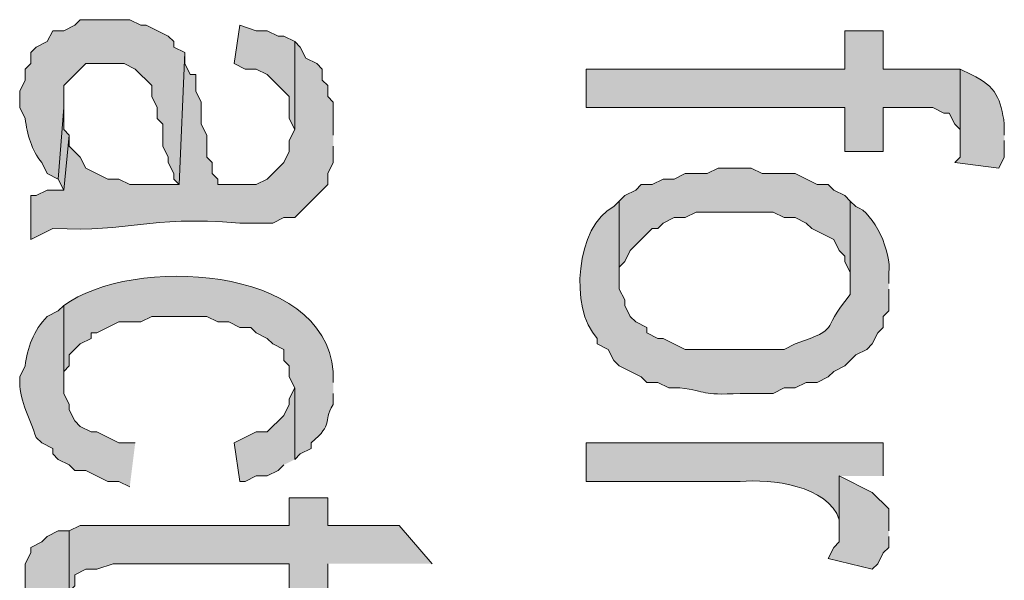
# Model space of a CAD drawing. Extents: x 17 to 595, y 17 to 775.
# Drawn here: x 40 to 51, y 175 to 181 of the extents above; entities that cross this region are included whole.
import ezdxf

# ---------------------------------------------------------------- set-up
doc = ezdxf.new("R2010")
doc.units = 0
doc.header["$MEASUREMENT"] = 0
doc.layers.add('Layer 1', color=7, linetype='Continuous', lineweight=0)

msp = doc.modelspace()

# ---------------------------------------------------------------- hatches: boundary and pattern name
at = {"layer": 'Layer 1', "true_color": 0x000000, "transparency": 33554687}
h = msp.add_hatch(color=18, dxfattribs=at)
edge = h.paths.add_edge_path()
edge.add_spline(control_points=[(42, 181.08), (42, 181.08), (41.88, 181.14), (41.88, 181.14), (41.88, 181.14), (41.88, 181.2), (41.88, 181.2), (41.88, 181.2), (41.82, 181.26), (41.82, 181.26), (41.82, 181.26), (41.58, 181.38), (41.58, 181.38), (41.58, 181.38), (41.52, 181.38), (41.52, 181.38), (41.52, 181.38), (41.4, 181.44), (41.4, 181.44), (41.4, 181.44), (40.86, 181.44), (40.86, 181.44), (40.86, 181.44), (40.8, 181.38), (40.8, 181.38), (40.8, 181.38), (40.68, 181.32), (40.68, 181.32), (40.68, 181.32), (40.56, 181.32), (40.56, 181.32), (40.56, 181.32), (40.5, 181.2), (40.5, 181.2), (40.5, 181.2), (40.38, 181.14), (40.38, 181.14), (40.38, 181.14), (40.32, 181.08), (40.32, 181.08), (40.32, 181.08), (40.32, 180.96), (40.32, 180.96), (40.32, 180.96), (40.26, 180.9), (40.26, 180.9), (40.26, 180.9), (40.26, 180.78), (40.26, 180.78), (40.26, 180.78), (40.2, 180.66), (40.2, 180.66), (40.2, 180.66), (40.2, 180.48), (40.2, 180.48), (40.2, 180.48), (40.26, 180.36), (40.26, 180.36), (40.282, 180.19), (40.33, 180.014), (40.44, 179.88), (40.44, 179.88), (40.5, 179.76), (40.5, 179.76), (40.5, 179.76), (40.62, 179.7), (40.62, 179.7), (40.62, 179.7), (40.68, 180.48), (40.68, 180.48), (40.68, 180.48), (40.68, 180.72), (40.68, 180.72), (40.68, 180.72), (40.92, 180.96), (40.92, 180.96), (40.92, 180.96), (41.34, 180.96), (41.34, 180.96), (41.34, 180.96), (41.46, 180.9), (41.46, 180.9), (41.46, 180.9), (41.64, 180.72), (41.64, 180.72), (41.64, 180.72), (41.64, 180.6), (41.64, 180.6), (41.64, 180.6), (41.7, 180.48), (41.7, 180.48), (41.7, 180.48), (41.7, 180.36), (41.7, 180.36), (41.7, 180.36), (41.76, 180.3), (41.76, 180.3), (41.76, 180.3), (41.76, 180.06), (41.76, 180.06), (41.76, 180.06), (41.82, 179.94), (41.82, 179.94), (41.82, 179.94), (41.82, 179.88), (41.82, 179.88), (41.82, 179.88), (41.88, 179.76), (41.88, 179.76), (41.88, 179.76), (41.88, 179.7), (41.88, 179.7), (41.88, 179.7), (41.94, 179.64), (41.94, 179.64)], knot_values=[0, 0, 0, 0, 1, 1, 1, 2, 2, 2, 3, 3, 3, 4, 4, 4, 5, 5, 5, 6, 6, 6, 7, 7, 7, 8, 8, 8, 9, 9, 9, 10, 10, 10, 11, 11, 11, 12, 12, 12, 13, 13, 13, 14, 14, 14, 15, 15, 15, 16, 16, 16, 17, 17, 17, 18, 18, 18, 19, 19, 19, 20, 20, 20, 21, 21, 21, 22, 22, 22, 23, 23, 23, 24, 24, 24, 25, 25, 25, 26, 26, 26, 27, 27, 27, 28, 28, 28, 29, 29, 29, 30, 30, 30, 31, 31, 31, 32, 32, 32, 33, 33, 33, 34, 34, 34, 35, 35, 35, 36, 36, 36, 37, 37, 37, 38, 38, 38, 38], degree=3, periodic=0)
edge.add_line((41.94, 179.64), (42, 181.08))
for points in [[(43.2, 181.2), (43.08, 181.26), (43.02, 181.26), (42.9, 181.32), (42.78, 181.32), (42.6, 181.38), (42.54, 180.96), (42.66, 180.9), (42.78, 180.9), (42.9, 180.84), (43.14, 180.6), (43.14, 180.36), (43.2, 180.24)], [(50.46, 180.9), (49.62, 180.9), (49.62, 181.32), (49.2, 181.32), (49.2, 180.9), (46.38, 180.9), (46.38, 180.48), (49.2, 180.48), (49.2, 180), (49.62, 180), (49.62, 180.48), (50.16, 180.48), (50.28, 180.42), (50.34, 180.42), (50.4, 180.3), (50.46, 180.24), (50.46, 180.12)], [(40.74, 180.18), (40.68, 180.24), (40.68, 180.48), (40.62, 179.7), (40.68, 179.58)], [(49.26, 179.46), (49.2, 179.52), (49.08, 179.58), (49.02, 179.64), (48.9, 179.64), (48.66, 179.76), (48.3, 179.76), (48.18, 179.82), (47.82, 179.82), (47.7, 179.76), (47.46, 179.76), (47.34, 179.7), (47.22, 179.7), (47.1, 179.64), (46.98, 179.64), (46.92, 179.58), (46.8, 179.52), (46.74, 179.46), (46.74, 178.56), (46.74, 178.74), (46.8, 178.8), (46.86, 178.92), (47.1, 179.16), (47.16, 179.16), (47.22, 179.22), (47.34, 179.28), (47.46, 179.28), (47.58, 179.34), (48.42, 179.34), (48.54, 179.28), (48.66, 179.28), (48.78, 179.22), (48.84, 179.16), (49.08, 179.04), (49.14, 178.92), (49.2, 178.86), (49.2, 178.8), (49.26, 178.68), (49.26, 178.56)], [(43.2, 176.64), (43.2, 177.42), (43.14, 177.3), (43.14, 177.24), (43.08, 177.12), (42.9, 176.94), (42.78, 176.94), (42.54, 176.82), (42.6, 176.4), (42.66, 176.4), (42.78, 176.46), (42.9, 176.46), (43.02, 176.52), (43.08, 176.58)], [(49.68, 175.86), (49.68, 176.1), (49.5, 176.28), (49.14, 176.46), (49.14, 175.74), (49.08, 175.68), (49.02, 175.56), (49.5, 175.44), (49.56, 175.5), (49.62, 175.62), (49.68, 175.68), (49.68, 175.8)], [(44.7, 175.5), (44.34, 175.92), (43.56, 175.92), (43.56, 176.22), (43.14, 176.22), (43.14, 175.92), (40.86, 175.92), (40.74, 175.86), (40.74, 175.2), (40.8, 175.26), (40.8, 175.38), (40.92, 175.44), (41.04, 175.44), (41.22, 175.5), (43.14, 175.5), (43.14, 175.02), (43.56, 175.02), (43.56, 175.5)], [(40.8, 175.02), (40.8, 175.14), (40.74, 175.2), (40.74, 175.86), (40.62, 175.86), (40.5, 175.8), (40.44, 175.74), (40.32, 175.68), (40.32, 175.62), (40.26, 175.5), (40.26, 175.08), (40.32, 174.96)]]:
    msp.add_hatch(color=18, dxfattribs=at).paths.add_polyline_path(points)
h = msp.add_hatch(color=18, dxfattribs=at)
edge = h.paths.add_edge_path()
edge.add_spline(control_points=[(43.62, 180.18), (43.62, 180.18), (43.62, 180.54), (43.62, 180.54), (43.62, 180.54), (43.56, 180.6), (43.56, 180.6), (43.56, 180.6), (43.56, 180.72), (43.56, 180.72), (43.56, 180.72), (43.5, 180.78), (43.5, 180.78), (43.5, 180.78), (43.5, 180.9), (43.5, 180.9), (43.5, 180.9), (43.44, 180.96), (43.44, 180.96), (43.44, 180.96), (43.32, 181.02), (43.32, 181.02), (43.32, 181.02), (43.26, 181.14), (43.26, 181.14), (43.26, 181.14), (43.2, 181.2), (43.2, 181.2), (43.2, 181.2), (43.2, 180.24), (43.2, 180.24), (43.2, 180.24), (43.14, 180.12), (43.14, 180.12), (43.14, 180.12), (43.14, 180), (43.14, 180), (43.14, 180), (43.08, 179.88), (43.08, 179.88), (43.08, 179.88), (42.9, 179.7), (42.9, 179.7), (42.9, 179.7), (42.78, 179.64), (42.78, 179.64), (42.78, 179.64), (42.36, 179.64), (42.36, 179.64), (42.36, 179.64), (42.36, 179.7), (42.36, 179.7), (42.36, 179.7), (42.3, 179.76), (42.3, 179.76), (42.3, 179.76), (42.3, 179.88), (42.3, 179.88), (42.3, 179.88), (42.24, 179.94), (42.24, 179.94), (42.24, 179.94), (42.24, 180.18), (42.24, 180.18), (42.24, 180.18), (42.18, 180.3), (42.18, 180.3), (42.18, 180.3), (42.18, 180.54), (42.18, 180.54), (42.18, 180.54), (42.12, 180.66), (42.12, 180.66), (42.12, 180.66), (42.12, 180.84), (42.12, 180.84), (42.12, 180.84), (42.06, 180.84), (42.06, 180.84), (42.06, 180.84), (42, 180.96), (42, 180.96), (42, 180.96), (42, 181.08), (42, 181.08), (42, 181.08), (41.94, 179.64), (41.94, 179.64), (41.94, 179.64), (41.4, 179.64), (41.4, 179.64), (41.4, 179.64), (41.28, 179.7), (41.28, 179.7), (41.28, 179.7), (41.16, 179.7), (41.16, 179.7), (41.16, 179.7), (40.92, 179.82), (40.92, 179.82), (40.92, 179.82), (40.86, 179.94), (40.86, 179.94), (40.86, 179.94), (40.74, 180.06), (40.74, 180.06), (40.74, 180.06), (40.74, 180.18), (40.74, 180.18), (40.74, 180.18), (40.68, 179.58), (40.68, 179.58), (40.68, 179.58), (40.5, 179.58), (40.5, 179.58), (40.5, 179.58), (40.38, 179.52), (40.38, 179.52), (40.38, 179.52), (40.32, 179.52), (40.32, 179.52), (40.32, 179.52), (40.32, 179.04), (40.32, 179.04), (40.32, 179.04), (40.56, 179.16), (40.56, 179.16), (41.443, 179.121), (41.55, 179.301), (42.6, 179.22), (42.6, 179.22), (42.96, 179.22), (42.96, 179.22), (42.96, 179.22), (43.08, 179.28), (43.08, 179.28), (43.08, 179.28), (43.2, 179.28), (43.2, 179.28), (43.2, 179.28), (43.56, 179.64), (43.56, 179.64), (43.56, 179.64), (43.56, 179.76), (43.56, 179.76), (43.56, 179.76), (43.62, 179.88), (43.62, 179.88), (43.62, 179.88), (43.62, 180.06), (43.62, 180.06)], knot_values=[0, 0, 0, 0, 1, 1, 1, 2, 2, 2, 3, 3, 3, 4, 4, 4, 5, 5, 5, 6, 6, 6, 7, 7, 7, 8, 8, 8, 9, 9, 9, 10, 10, 10, 11, 11, 11, 12, 12, 12, 13, 13, 13, 14, 14, 14, 15, 15, 15, 16, 16, 16, 17, 17, 17, 18, 18, 18, 19, 19, 19, 20, 20, 20, 21, 21, 21, 22, 22, 22, 23, 23, 23, 24, 24, 24, 25, 25, 25, 26, 26, 26, 27, 27, 27, 28, 28, 28, 29, 29, 29, 30, 30, 30, 31, 31, 31, 32, 32, 32, 33, 33, 33, 34, 34, 34, 35, 35, 35, 36, 36, 36, 37, 37, 37, 38, 38, 38, 39, 39, 39, 40, 40, 40, 41, 41, 41, 42, 42, 42, 43, 43, 43, 44, 44, 44, 45, 45, 45, 46, 46, 46, 47, 47, 47, 48, 48, 48, 49, 49, 49, 50, 50, 50, 50], degree=3, periodic=0)
edge.add_line((43.62, 180.06), (43.62, 180.18))
h = msp.add_hatch(color=18, dxfattribs=at)
edge = h.paths.add_edge_path()
edge.add_spline(control_points=[(50.94, 180.18), (50.94, 180.18), (50.94, 180.3), (50.94, 180.3), (50.904, 180.568), (50.853, 180.714), (50.58, 180.84), (50.58, 180.84), (50.46, 180.9), (50.46, 180.9), (50.46, 180.9), (50.46, 179.94), (50.46, 179.94), (50.46, 179.94), (50.4, 179.88), (50.4, 179.88), (50.4, 179.88), (50.88, 179.82), (50.88, 179.82), (50.88, 179.82), (50.94, 179.94), (50.94, 179.94), (50.94, 179.94), (50.94, 180.12), (50.94, 180.12)], knot_values=[0, 0, 0, 0, 1, 1, 1, 2, 2, 2, 3, 3, 3, 4, 4, 4, 5, 5, 5, 6, 6, 6, 7, 7, 7, 8, 8, 8, 8], degree=3, periodic=0)
edge.add_line((50.94, 180.12), (50.94, 180.18))
h = msp.add_hatch(color=18, dxfattribs=at)
edge = h.paths.add_edge_path()
edge.add_spline(control_points=[(49.68, 178.56), (49.68, 178.56), (49.68, 178.68), (49.68, 178.68), (49.714, 178.89), (49.523, 179.335), (49.32, 179.4), (49.32, 179.4), (49.26, 179.46), (49.26, 179.46), (49.26, 179.46), (49.26, 178.44), (49.26, 178.44), (48.9, 178.006), (49.184, 178.094), (48.66, 177.9), (48.66, 177.9), (48.54, 177.84), (48.54, 177.84), (48.54, 177.84), (47.46, 177.84), (47.46, 177.84), (47.46, 177.84), (47.22, 177.96), (47.22, 177.96), (47.22, 177.96), (47.16, 177.96), (47.16, 177.96), (47.16, 177.96), (47.04, 178.02), (47.04, 178.02), (47.04, 178.02), (47.04, 178.08), (47.04, 178.08), (47.04, 178.08), (46.92, 178.14), (46.92, 178.14), (46.92, 178.14), (46.86, 178.2), (46.86, 178.2), (46.86, 178.2), (46.8, 178.32), (46.8, 178.32), (46.8, 178.32), (46.8, 178.38), (46.8, 178.38), (46.8, 178.38), (46.74, 178.5), (46.74, 178.5), (46.74, 178.5), (46.74, 179.46), (46.74, 179.46), (46.74, 179.46), (46.68, 179.4), (46.68, 179.4), (46.27, 179.193), (46.189, 178.287), (46.5, 177.96), (46.5, 177.96), (46.5, 177.9), (46.5, 177.9), (46.5, 177.9), (46.62, 177.84), (46.62, 177.84), (46.62, 177.84), (46.68, 177.72), (46.68, 177.72), (46.68, 177.72), (46.74, 177.66), (46.74, 177.66), (46.74, 177.66), (46.98, 177.54), (46.98, 177.54), (46.98, 177.54), (47.04, 177.48), (47.04, 177.48), (47.04, 177.48), (47.16, 177.48), (47.16, 177.48), (47.16, 177.48), (47.28, 177.42), (47.28, 177.42), (47.28, 177.42), (47.4, 177.42), (47.4, 177.42), (47.718, 177.383), (47.613, 177.336), (48.06, 177.36), (48.06, 177.36), (48.42, 177.36), (48.42, 177.36), (48.42, 177.36), (48.54, 177.42), (48.54, 177.42), (48.54, 177.42), (48.66, 177.42), (48.66, 177.42), (48.66, 177.42), (48.78, 177.48), (48.78, 177.48), (48.78, 177.48), (48.9, 177.48), (48.9, 177.48), (48.9, 177.48), (49.02, 177.54), (49.02, 177.54), (49.02, 177.54), (49.08, 177.6), (49.08, 177.6), (49.08, 177.6), (49.2, 177.66), (49.2, 177.66), (49.2, 177.66), (49.32, 177.78), (49.32, 177.78), (49.32, 177.78), (49.44, 177.84), (49.44, 177.84), (49.44, 177.84), (49.5, 177.9), (49.5, 177.9), (49.5, 177.9), (49.56, 178.02), (49.56, 178.02), (49.56, 178.02), (49.62, 178.08), (49.62, 178.08), (49.62, 178.08), (49.62, 178.2), (49.62, 178.2), (49.62, 178.2), (49.68, 178.26), (49.68, 178.26), (49.68, 178.26), (49.68, 178.5), (49.68, 178.5)], knot_values=[0, 0, 0, 0, 1, 1, 1, 2, 2, 2, 3, 3, 3, 4, 4, 4, 5, 5, 5, 6, 6, 6, 7, 7, 7, 8, 8, 8, 9, 9, 9, 10, 10, 10, 11, 11, 11, 12, 12, 12, 13, 13, 13, 14, 14, 14, 15, 15, 15, 16, 16, 16, 17, 17, 17, 18, 18, 18, 19, 19, 19, 20, 20, 20, 21, 21, 21, 22, 22, 22, 23, 23, 23, 24, 24, 24, 25, 25, 25, 26, 26, 26, 27, 27, 27, 28, 28, 28, 29, 29, 29, 30, 30, 30, 31, 31, 31, 32, 32, 32, 33, 33, 33, 34, 34, 34, 35, 35, 35, 36, 36, 36, 37, 37, 37, 38, 38, 38, 39, 39, 39, 40, 40, 40, 41, 41, 41, 42, 42, 42, 43, 43, 43, 44, 44, 44, 45, 45, 45, 45], degree=3, periodic=0)
edge.add_line((49.68, 178.5), (49.68, 178.56))
h = msp.add_hatch(color=18, dxfattribs=at)
edge = h.paths.add_edge_path()
edge.add_spline(control_points=[(43.62, 177.48), (43.62, 177.48), (43.62, 177.6), (43.62, 177.6), (43.519, 178.772), (41.422, 178.862), (40.68, 178.32), (40.68, 178.32), (40.68, 177.48), (40.68, 177.48), (40.68, 177.48), (40.68, 177.6), (40.68, 177.6), (40.68, 177.6), (40.74, 177.66), (40.74, 177.66), (40.74, 177.66), (40.74, 177.78), (40.74, 177.78), (40.74, 177.78), (40.86, 177.9), (40.86, 177.9), (40.86, 177.9), (40.98, 177.96), (40.98, 177.96), (40.98, 177.96), (40.98, 178.02), (40.98, 178.02), (40.98, 178.02), (41.04, 178.02), (41.04, 178.02), (41.04, 178.02), (41.28, 178.14), (41.28, 178.14), (41.28, 178.14), (41.52, 178.14), (41.52, 178.14), (41.52, 178.14), (41.64, 178.2), (41.64, 178.2), (41.64, 178.2), (42.24, 178.2), (42.24, 178.2), (42.24, 178.2), (42.36, 178.14), (42.36, 178.14), (42.36, 178.14), (42.48, 178.14), (42.48, 178.14), (42.48, 178.14), (42.6, 178.08), (42.6, 178.08), (42.6, 178.08), (42.72, 178.08), (42.72, 178.08), (42.72, 178.08), (42.78, 178.02), (42.78, 178.02), (42.78, 178.02), (42.9, 177.96), (42.9, 177.96), (42.9, 177.96), (42.96, 177.9), (42.96, 177.9), (42.96, 177.9), (43.08, 177.84), (43.08, 177.84), (43.08, 177.84), (43.08, 177.72), (43.08, 177.72), (43.08, 177.72), (43.14, 177.66), (43.14, 177.66), (43.14, 177.66), (43.14, 177.54), (43.14, 177.54), (43.14, 177.54), (43.2, 177.42), (43.2, 177.42), (43.2, 177.42), (43.2, 176.64), (43.2, 176.64), (43.2, 176.64), (43.26, 176.7), (43.26, 176.7), (43.26, 176.7), (43.38, 176.76), (43.38, 176.76), (43.38, 176.76), (43.38, 176.82), (43.38, 176.82), (43.638, 177.046), (43.492, 177.024), (43.62, 177.24), (43.62, 177.24), (43.62, 177.36), (43.62, 177.36)], knot_values=[0, 0, 0, 0, 1, 1, 1, 2, 2, 2, 3, 3, 3, 4, 4, 4, 5, 5, 5, 6, 6, 6, 7, 7, 7, 8, 8, 8, 9, 9, 9, 10, 10, 10, 11, 11, 11, 12, 12, 12, 13, 13, 13, 14, 14, 14, 15, 15, 15, 16, 16, 16, 17, 17, 17, 18, 18, 18, 19, 19, 19, 20, 20, 20, 21, 21, 21, 22, 22, 22, 23, 23, 23, 24, 24, 24, 25, 25, 25, 26, 26, 26, 27, 27, 27, 28, 28, 28, 29, 29, 29, 30, 30, 30, 31, 31, 31, 32, 32, 32, 32], degree=3, periodic=0)
edge.add_line((43.62, 177.36), (43.62, 177.48))
h = msp.add_hatch(color=18, dxfattribs=at)
edge = h.paths.add_edge_path()
edge.add_spline(control_points=[(41.46, 176.82), (41.46, 176.82), (41.28, 176.82), (41.28, 176.82), (41.28, 176.82), (41.04, 176.94), (41.04, 176.94), (41.04, 176.94), (40.98, 176.94), (40.98, 176.94), (40.98, 176.94), (40.86, 177), (40.86, 177), (40.86, 177), (40.8, 177.06), (40.8, 177.06), (40.8, 177.06), (40.74, 177.18), (40.74, 177.18), (40.74, 177.18), (40.74, 177.24), (40.74, 177.24), (40.74, 177.24), (40.68, 177.36), (40.68, 177.36), (40.68, 177.36), (40.68, 178.32), (40.68, 178.32), (40.68, 178.32), (40.62, 178.26), (40.62, 178.26), (40.62, 178.26), (40.5, 178.2), (40.5, 178.2), (40.352, 178.047), (40.28, 177.854), (40.26, 177.66), (40.26, 177.66), (40.2, 177.54), (40.2, 177.54), (40.2, 177.54), (40.2, 177.48), (40.2, 177.48), (40.206, 177.27), (40.311, 177.076), (40.38, 176.88), (40.38, 176.88), (40.44, 176.82), (40.44, 176.82), (40.44, 176.82), (40.56, 176.76), (40.56, 176.76), (40.56, 176.76), (40.56, 176.7), (40.56, 176.7), (40.56, 176.7), (40.62, 176.64), (40.62, 176.64), (40.62, 176.64), (40.74, 176.58), (40.74, 176.58), (40.74, 176.58), (40.8, 176.52), (40.8, 176.52), (40.8, 176.52), (40.92, 176.52), (40.92, 176.52), (40.92, 176.52), (41.16, 176.4), (41.16, 176.4), (41.16, 176.4), (41.28, 176.4), (41.28, 176.4), (41.28, 176.4), (41.4, 176.34), (41.4, 176.34)], knot_values=[0, 0, 0, 0, 1, 1, 1, 2, 2, 2, 3, 3, 3, 4, 4, 4, 5, 5, 5, 6, 6, 6, 7, 7, 7, 8, 8, 8, 9, 9, 9, 10, 10, 10, 11, 11, 11, 12, 12, 12, 13, 13, 13, 14, 14, 14, 15, 15, 15, 16, 16, 16, 17, 17, 17, 18, 18, 18, 19, 19, 19, 20, 20, 20, 21, 21, 21, 22, 22, 22, 23, 23, 23, 24, 24, 24, 25, 25, 25, 25], degree=3, periodic=0)
edge.add_line((41.4, 176.34), (41.46, 176.82))
h = msp.add_hatch(color=18, dxfattribs=at)
edge = h.paths.add_edge_path()
edge.add_spline(control_points=[(49.62, 176.46), (49.62, 176.46), (49.62, 176.82), (49.62, 176.82), (49.62, 176.82), (46.38, 176.82), (46.38, 176.82), (46.38, 176.82), (46.38, 176.4), (46.38, 176.4), (46.38, 176.4), (48.06, 176.4), (48.06, 176.4), (48.395, 176.426), (49.018, 176.36), (49.14, 175.98), (49.14, 175.98), (49.14, 175.92), (49.14, 175.92), (49.14, 175.92), (49.14, 176.46), (49.14, 176.46)], knot_values=[0, 0, 0, 0, 1, 1, 1, 2, 2, 2, 3, 3, 3, 4, 4, 4, 5, 5, 5, 6, 6, 6, 7, 7, 7, 7], degree=3, periodic=0)
edge.add_line((49.14, 176.46), (49.62, 176.46))

# ---------------------------------------------------------------- linework, layer by layer
at = {"layer": 'Layer 1'}
for points in [[(43.2, 181.2), (43.08, 181.26), (43.02, 181.26), (42.9, 181.32), (42.78, 181.32), (42.6, 181.38), (42.54, 180.96), (42.66, 180.9), (42.78, 180.9), (42.9, 180.84), (43.14, 180.6), (43.14, 180.36), (43.2, 180.24)], [(50.46, 180.9), (49.62, 180.9), (49.62, 181.32), (49.2, 181.32), (49.2, 180.9), (46.38, 180.9), (46.38, 180.48), (49.2, 180.48), (49.2, 180), (49.62, 180), (49.62, 180.48), (50.16, 180.48), (50.28, 180.42), (50.34, 180.42), (50.4, 180.3), (50.46, 180.24), (50.46, 180.12)], [(40.74, 180.18), (40.68, 180.24), (40.68, 180.48), (40.62, 179.7), (40.68, 179.58)], [(49.26, 179.46), (49.2, 179.52), (49.08, 179.58), (49.02, 179.64), (48.9, 179.64), (48.66, 179.76), (48.3, 179.76), (48.18, 179.82), (47.82, 179.82), (47.7, 179.76), (47.46, 179.76), (47.34, 179.7), (47.22, 179.7), (47.1, 179.64), (46.98, 179.64), (46.92, 179.58), (46.8, 179.52), (46.74, 179.46), (46.74, 178.56), (46.74, 178.74), (46.8, 178.8), (46.86, 178.92), (47.1, 179.16), (47.16, 179.16), (47.22, 179.22), (47.34, 179.28), (47.46, 179.28), (47.58, 179.34), (48.42, 179.34), (48.54, 179.28), (48.66, 179.28), (48.78, 179.22), (48.84, 179.16), (49.08, 179.04), (49.14, 178.92), (49.2, 178.86), (49.2, 178.8), (49.26, 178.68), (49.26, 178.56)], [(43.2, 176.64), (43.2, 177.42), (43.14, 177.3), (43.14, 177.24), (43.08, 177.12), (42.9, 176.94), (42.78, 176.94), (42.54, 176.82), (42.6, 176.4), (42.66, 176.4), (42.78, 176.46), (42.9, 176.46), (43.02, 176.52), (43.08, 176.58)], [(49.68, 175.86), (49.68, 176.1), (49.5, 176.28), (49.14, 176.46), (49.14, 175.74), (49.08, 175.68), (49.02, 175.56), (49.5, 175.44), (49.56, 175.5), (49.62, 175.62), (49.68, 175.68), (49.68, 175.8)], [(44.7, 175.5), (44.34, 175.92), (43.56, 175.92), (43.56, 176.22), (43.14, 176.22), (43.14, 175.92), (40.86, 175.92), (40.74, 175.86), (40.74, 175.2), (40.8, 175.26), (40.8, 175.38), (40.92, 175.44), (41.04, 175.44), (41.22, 175.5), (43.14, 175.5), (43.14, 175.02), (43.56, 175.02), (43.56, 175.5)], [(40.8, 175.02), (40.8, 175.14), (40.74, 175.2), (40.74, 175.86), (40.62, 175.86), (40.5, 175.8), (40.44, 175.74), (40.32, 175.68), (40.32, 175.62), (40.26, 175.5), (40.26, 175.08), (40.32, 174.96)]]:
    msp.add_lwpolyline(points, dxfattribs=at)
for points, knots in [([(42, 181.08), (42, 181.08), (41.88, 181.14), (41.88, 181.14), (41.88, 181.14), (41.88, 181.2), (41.88, 181.2), (41.88, 181.2), (41.82, 181.26), (41.82, 181.26), (41.82, 181.26), (41.58, 181.38), (41.58, 181.38), (41.58, 181.38), (41.52, 181.38), (41.52, 181.38), (41.52, 181.38), (41.4, 181.44), (41.4, 181.44), (41.4, 181.44), (40.86, 181.44), (40.86, 181.44), (40.86, 181.44), (40.8, 181.38), (40.8, 181.38), (40.8, 181.38), (40.68, 181.32), (40.68, 181.32), (40.68, 181.32), (40.56, 181.32), (40.56, 181.32), (40.56, 181.32), (40.5, 181.2), (40.5, 181.2), (40.5, 181.2), (40.38, 181.14), (40.38, 181.14), (40.38, 181.14), (40.32, 181.08), (40.32, 181.08), (40.32, 181.08), (40.32, 180.96), (40.32, 180.96), (40.32, 180.96), (40.26, 180.9), (40.26, 180.9), (40.26, 180.9), (40.26, 180.78), (40.26, 180.78), (40.26, 180.78), (40.2, 180.66), (40.2, 180.66), (40.2, 180.66), (40.2, 180.48), (40.2, 180.48), (40.2, 180.48), (40.26, 180.36), (40.26, 180.36), (40.282, 180.19), (40.33, 180.014), (40.44, 179.88), (40.44, 179.88), (40.5, 179.76), (40.5, 179.76), (40.5, 179.76), (40.62, 179.7), (40.62, 179.7), (40.62, 179.7), (40.68, 180.48), (40.68, 180.48), (40.68, 180.48), (40.68, 180.72), (40.68, 180.72), (40.68, 180.72), (40.92, 180.96), (40.92, 180.96), (40.92, 180.96), (41.34, 180.96), (41.34, 180.96), (41.34, 180.96), (41.46, 180.9), (41.46, 180.9), (41.46, 180.9), (41.64, 180.72), (41.64, 180.72), (41.64, 180.72), (41.64, 180.6), (41.64, 180.6), (41.64, 180.6), (41.7, 180.48), (41.7, 180.48), (41.7, 180.48), (41.7, 180.36), (41.7, 180.36), (41.7, 180.36), (41.76, 180.3), (41.76, 180.3), (41.76, 180.3), (41.76, 180.06), (41.76, 180.06), (41.76, 180.06), (41.82, 179.94), (41.82, 179.94), (41.82, 179.94), (41.82, 179.88), (41.82, 179.88), (41.82, 179.88), (41.88, 179.76), (41.88, 179.76), (41.88, 179.76), (41.88, 179.7), (41.88, 179.7), (41.88, 179.7), (41.94, 179.64), (41.94, 179.64)], [0, 0, 0, 0, 1, 1, 1, 2, 2, 2, 3, 3, 3, 4, 4, 4, 5, 5, 5, 6, 6, 6, 7, 7, 7, 8, 8, 8, 9, 9, 9, 10, 10, 10, 11, 11, 11, 12, 12, 12, 13, 13, 13, 14, 14, 14, 15, 15, 15, 16, 16, 16, 17, 17, 17, 18, 18, 18, 19, 19, 19, 20, 20, 20, 21, 21, 21, 22, 22, 22, 23, 23, 23, 24, 24, 24, 25, 25, 25, 26, 26, 26, 27, 27, 27, 28, 28, 28, 29, 29, 29, 30, 30, 30, 31, 31, 31, 32, 32, 32, 33, 33, 33, 34, 34, 34, 35, 35, 35, 36, 36, 36, 37, 37, 37, 38, 38, 38, 38]), ([(43.62, 180.18), (43.62, 180.18), (43.62, 180.54), (43.62, 180.54), (43.62, 180.54), (43.56, 180.6), (43.56, 180.6), (43.56, 180.6), (43.56, 180.72), (43.56, 180.72), (43.56, 180.72), (43.5, 180.78), (43.5, 180.78), (43.5, 180.78), (43.5, 180.9), (43.5, 180.9), (43.5, 180.9), (43.44, 180.96), (43.44, 180.96), (43.44, 180.96), (43.32, 181.02), (43.32, 181.02), (43.32, 181.02), (43.26, 181.14), (43.26, 181.14), (43.26, 181.14), (43.2, 181.2), (43.2, 181.2), (43.2, 181.2), (43.2, 180.24), (43.2, 180.24), (43.2, 180.24), (43.14, 180.12), (43.14, 180.12), (43.14, 180.12), (43.14, 180), (43.14, 180), (43.14, 180), (43.08, 179.88), (43.08, 179.88), (43.08, 179.88), (42.9, 179.7), (42.9, 179.7), (42.9, 179.7), (42.78, 179.64), (42.78, 179.64), (42.78, 179.64), (42.36, 179.64), (42.36, 179.64), (42.36, 179.64), (42.36, 179.7), (42.36, 179.7), (42.36, 179.7), (42.3, 179.76), (42.3, 179.76), (42.3, 179.76), (42.3, 179.88), (42.3, 179.88), (42.3, 179.88), (42.24, 179.94), (42.24, 179.94), (42.24, 179.94), (42.24, 180.18), (42.24, 180.18), (42.24, 180.18), (42.18, 180.3), (42.18, 180.3), (42.18, 180.3), (42.18, 180.54), (42.18, 180.54), (42.18, 180.54), (42.12, 180.66), (42.12, 180.66), (42.12, 180.66), (42.12, 180.84), (42.12, 180.84), (42.12, 180.84), (42.06, 180.84), (42.06, 180.84), (42.06, 180.84), (42, 180.96), (42, 180.96), (42, 180.96), (42, 181.08), (42, 181.08), (42, 181.08), (41.94, 179.64), (41.94, 179.64), (41.94, 179.64), (41.4, 179.64), (41.4, 179.64), (41.4, 179.64), (41.28, 179.7), (41.28, 179.7), (41.28, 179.7), (41.16, 179.7), (41.16, 179.7), (41.16, 179.7), (40.92, 179.82), (40.92, 179.82), (40.92, 179.82), (40.86, 179.94), (40.86, 179.94), (40.86, 179.94), (40.74, 180.06), (40.74, 180.06), (40.74, 180.06), (40.74, 180.18), (40.74, 180.18), (40.74, 180.18), (40.68, 179.58), (40.68, 179.58), (40.68, 179.58), (40.5, 179.58), (40.5, 179.58), (40.5, 179.58), (40.38, 179.52), (40.38, 179.52), (40.38, 179.52), (40.32, 179.52), (40.32, 179.52), (40.32, 179.52), (40.32, 179.04), (40.32, 179.04), (40.32, 179.04), (40.56, 179.16), (40.56, 179.16), (41.443, 179.121), (41.55, 179.301), (42.6, 179.22), (42.6, 179.22), (42.96, 179.22), (42.96, 179.22), (42.96, 179.22), (43.08, 179.28), (43.08, 179.28), (43.08, 179.28), (43.2, 179.28), (43.2, 179.28), (43.2, 179.28), (43.56, 179.64), (43.56, 179.64), (43.56, 179.64), (43.56, 179.76), (43.56, 179.76), (43.56, 179.76), (43.62, 179.88), (43.62, 179.88), (43.62, 179.88), (43.62, 180.06), (43.62, 180.06)], [0, 0, 0, 0, 1, 1, 1, 2, 2, 2, 3, 3, 3, 4, 4, 4, 5, 5, 5, 6, 6, 6, 7, 7, 7, 8, 8, 8, 9, 9, 9, 10, 10, 10, 11, 11, 11, 12, 12, 12, 13, 13, 13, 14, 14, 14, 15, 15, 15, 16, 16, 16, 17, 17, 17, 18, 18, 18, 19, 19, 19, 20, 20, 20, 21, 21, 21, 22, 22, 22, 23, 23, 23, 24, 24, 24, 25, 25, 25, 26, 26, 26, 27, 27, 27, 28, 28, 28, 29, 29, 29, 30, 30, 30, 31, 31, 31, 32, 32, 32, 33, 33, 33, 34, 34, 34, 35, 35, 35, 36, 36, 36, 37, 37, 37, 38, 38, 38, 39, 39, 39, 40, 40, 40, 41, 41, 41, 42, 42, 42, 43, 43, 43, 44, 44, 44, 45, 45, 45, 46, 46, 46, 47, 47, 47, 48, 48, 48, 49, 49, 49, 50, 50, 50, 50]), ([(50.94, 180.18), (50.94, 180.18), (50.94, 180.3), (50.94, 180.3), (50.904, 180.568), (50.853, 180.714), (50.58, 180.84), (50.58, 180.84), (50.46, 180.9), (50.46, 180.9), (50.46, 180.9), (50.46, 179.94), (50.46, 179.94), (50.46, 179.94), (50.4, 179.88), (50.4, 179.88), (50.4, 179.88), (50.88, 179.82), (50.88, 179.82), (50.88, 179.82), (50.94, 179.94), (50.94, 179.94), (50.94, 179.94), (50.94, 180.12), (50.94, 180.12)], [0, 0, 0, 0, 1, 1, 1, 2, 2, 2, 3, 3, 3, 4, 4, 4, 5, 5, 5, 6, 6, 6, 7, 7, 7, 8, 8, 8, 8]), ([(49.68, 178.56), (49.68, 178.56), (49.68, 178.68), (49.68, 178.68), (49.714, 178.89), (49.523, 179.335), (49.32, 179.4), (49.32, 179.4), (49.26, 179.46), (49.26, 179.46), (49.26, 179.46), (49.26, 178.44), (49.26, 178.44), (48.9, 178.006), (49.184, 178.094), (48.66, 177.9), (48.66, 177.9), (48.54, 177.84), (48.54, 177.84), (48.54, 177.84), (47.46, 177.84), (47.46, 177.84), (47.46, 177.84), (47.22, 177.96), (47.22, 177.96), (47.22, 177.96), (47.16, 177.96), (47.16, 177.96), (47.16, 177.96), (47.04, 178.02), (47.04, 178.02), (47.04, 178.02), (47.04, 178.08), (47.04, 178.08), (47.04, 178.08), (46.92, 178.14), (46.92, 178.14), (46.92, 178.14), (46.86, 178.2), (46.86, 178.2), (46.86, 178.2), (46.8, 178.32), (46.8, 178.32), (46.8, 178.32), (46.8, 178.38), (46.8, 178.38), (46.8, 178.38), (46.74, 178.5), (46.74, 178.5), (46.74, 178.5), (46.74, 179.46), (46.74, 179.46), (46.74, 179.46), (46.68, 179.4), (46.68, 179.4), (46.27, 179.193), (46.189, 178.287), (46.5, 177.96), (46.5, 177.96), (46.5, 177.9), (46.5, 177.9), (46.5, 177.9), (46.62, 177.84), (46.62, 177.84), (46.62, 177.84), (46.68, 177.72), (46.68, 177.72), (46.68, 177.72), (46.74, 177.66), (46.74, 177.66), (46.74, 177.66), (46.98, 177.54), (46.98, 177.54), (46.98, 177.54), (47.04, 177.48), (47.04, 177.48), (47.04, 177.48), (47.16, 177.48), (47.16, 177.48), (47.16, 177.48), (47.28, 177.42), (47.28, 177.42), (47.28, 177.42), (47.4, 177.42), (47.4, 177.42), (47.718, 177.383), (47.613, 177.336), (48.06, 177.36), (48.06, 177.36), (48.42, 177.36), (48.42, 177.36), (48.42, 177.36), (48.54, 177.42), (48.54, 177.42), (48.54, 177.42), (48.66, 177.42), (48.66, 177.42), (48.66, 177.42), (48.78, 177.48), (48.78, 177.48), (48.78, 177.48), (48.9, 177.48), (48.9, 177.48), (48.9, 177.48), (49.02, 177.54), (49.02, 177.54), (49.02, 177.54), (49.08, 177.6), (49.08, 177.6), (49.08, 177.6), (49.2, 177.66), (49.2, 177.66), (49.2, 177.66), (49.32, 177.78), (49.32, 177.78), (49.32, 177.78), (49.44, 177.84), (49.44, 177.84), (49.44, 177.84), (49.5, 177.9), (49.5, 177.9), (49.5, 177.9), (49.56, 178.02), (49.56, 178.02), (49.56, 178.02), (49.62, 178.08), (49.62, 178.08), (49.62, 178.08), (49.62, 178.2), (49.62, 178.2), (49.62, 178.2), (49.68, 178.26), (49.68, 178.26), (49.68, 178.26), (49.68, 178.5), (49.68, 178.5)], [0, 0, 0, 0, 1, 1, 1, 2, 2, 2, 3, 3, 3, 4, 4, 4, 5, 5, 5, 6, 6, 6, 7, 7, 7, 8, 8, 8, 9, 9, 9, 10, 10, 10, 11, 11, 11, 12, 12, 12, 13, 13, 13, 14, 14, 14, 15, 15, 15, 16, 16, 16, 17, 17, 17, 18, 18, 18, 19, 19, 19, 20, 20, 20, 21, 21, 21, 22, 22, 22, 23, 23, 23, 24, 24, 24, 25, 25, 25, 26, 26, 26, 27, 27, 27, 28, 28, 28, 29, 29, 29, 30, 30, 30, 31, 31, 31, 32, 32, 32, 33, 33, 33, 34, 34, 34, 35, 35, 35, 36, 36, 36, 37, 37, 37, 38, 38, 38, 39, 39, 39, 40, 40, 40, 41, 41, 41, 42, 42, 42, 43, 43, 43, 44, 44, 44, 45, 45, 45, 45]), ([(43.62, 177.48), (43.62, 177.48), (43.62, 177.6), (43.62, 177.6), (43.519, 178.772), (41.422, 178.862), (40.68, 178.32), (40.68, 178.32), (40.68, 177.48), (40.68, 177.48), (40.68, 177.48), (40.68, 177.6), (40.68, 177.6), (40.68, 177.6), (40.74, 177.66), (40.74, 177.66), (40.74, 177.66), (40.74, 177.78), (40.74, 177.78), (40.74, 177.78), (40.86, 177.9), (40.86, 177.9), (40.86, 177.9), (40.98, 177.96), (40.98, 177.96), (40.98, 177.96), (40.98, 178.02), (40.98, 178.02), (40.98, 178.02), (41.04, 178.02), (41.04, 178.02), (41.04, 178.02), (41.28, 178.14), (41.28, 178.14), (41.28, 178.14), (41.52, 178.14), (41.52, 178.14), (41.52, 178.14), (41.64, 178.2), (41.64, 178.2), (41.64, 178.2), (42.24, 178.2), (42.24, 178.2), (42.24, 178.2), (42.36, 178.14), (42.36, 178.14), (42.36, 178.14), (42.48, 178.14), (42.48, 178.14), (42.48, 178.14), (42.6, 178.08), (42.6, 178.08), (42.6, 178.08), (42.72, 178.08), (42.72, 178.08), (42.72, 178.08), (42.78, 178.02), (42.78, 178.02), (42.78, 178.02), (42.9, 177.96), (42.9, 177.96), (42.9, 177.96), (42.96, 177.9), (42.96, 177.9), (42.96, 177.9), (43.08, 177.84), (43.08, 177.84), (43.08, 177.84), (43.08, 177.72), (43.08, 177.72), (43.08, 177.72), (43.14, 177.66), (43.14, 177.66), (43.14, 177.66), (43.14, 177.54), (43.14, 177.54), (43.14, 177.54), (43.2, 177.42), (43.2, 177.42), (43.2, 177.42), (43.2, 176.64), (43.2, 176.64), (43.2, 176.64), (43.26, 176.7), (43.26, 176.7), (43.26, 176.7), (43.38, 176.76), (43.38, 176.76), (43.38, 176.76), (43.38, 176.82), (43.38, 176.82), (43.638, 177.046), (43.492, 177.024), (43.62, 177.24), (43.62, 177.24), (43.62, 177.36), (43.62, 177.36)], [0, 0, 0, 0, 1, 1, 1, 2, 2, 2, 3, 3, 3, 4, 4, 4, 5, 5, 5, 6, 6, 6, 7, 7, 7, 8, 8, 8, 9, 9, 9, 10, 10, 10, 11, 11, 11, 12, 12, 12, 13, 13, 13, 14, 14, 14, 15, 15, 15, 16, 16, 16, 17, 17, 17, 18, 18, 18, 19, 19, 19, 20, 20, 20, 21, 21, 21, 22, 22, 22, 23, 23, 23, 24, 24, 24, 25, 25, 25, 26, 26, 26, 27, 27, 27, 28, 28, 28, 29, 29, 29, 30, 30, 30, 31, 31, 31, 32, 32, 32, 32]), ([(41.46, 176.82), (41.46, 176.82), (41.28, 176.82), (41.28, 176.82), (41.28, 176.82), (41.04, 176.94), (41.04, 176.94), (41.04, 176.94), (40.98, 176.94), (40.98, 176.94), (40.98, 176.94), (40.86, 177), (40.86, 177), (40.86, 177), (40.8, 177.06), (40.8, 177.06), (40.8, 177.06), (40.74, 177.18), (40.74, 177.18), (40.74, 177.18), (40.74, 177.24), (40.74, 177.24), (40.74, 177.24), (40.68, 177.36), (40.68, 177.36), (40.68, 177.36), (40.68, 178.32), (40.68, 178.32), (40.68, 178.32), (40.62, 178.26), (40.62, 178.26), (40.62, 178.26), (40.5, 178.2), (40.5, 178.2), (40.352, 178.047), (40.28, 177.854), (40.26, 177.66), (40.26, 177.66), (40.2, 177.54), (40.2, 177.54), (40.2, 177.54), (40.2, 177.48), (40.2, 177.48), (40.206, 177.27), (40.311, 177.076), (40.38, 176.88), (40.38, 176.88), (40.44, 176.82), (40.44, 176.82), (40.44, 176.82), (40.56, 176.76), (40.56, 176.76), (40.56, 176.76), (40.56, 176.7), (40.56, 176.7), (40.56, 176.7), (40.62, 176.64), (40.62, 176.64), (40.62, 176.64), (40.74, 176.58), (40.74, 176.58), (40.74, 176.58), (40.8, 176.52), (40.8, 176.52), (40.8, 176.52), (40.92, 176.52), (40.92, 176.52), (40.92, 176.52), (41.16, 176.4), (41.16, 176.4), (41.16, 176.4), (41.28, 176.4), (41.28, 176.4), (41.28, 176.4), (41.4, 176.34), (41.4, 176.34)], [0, 0, 0, 0, 1, 1, 1, 2, 2, 2, 3, 3, 3, 4, 4, 4, 5, 5, 5, 6, 6, 6, 7, 7, 7, 8, 8, 8, 9, 9, 9, 10, 10, 10, 11, 11, 11, 12, 12, 12, 13, 13, 13, 14, 14, 14, 15, 15, 15, 16, 16, 16, 17, 17, 17, 18, 18, 18, 19, 19, 19, 20, 20, 20, 21, 21, 21, 22, 22, 22, 23, 23, 23, 24, 24, 24, 25, 25, 25, 25]), ([(49.62, 176.46), (49.62, 176.46), (49.62, 176.82), (49.62, 176.82), (49.62, 176.82), (46.38, 176.82), (46.38, 176.82), (46.38, 176.82), (46.38, 176.4), (46.38, 176.4), (46.38, 176.4), (48.06, 176.4), (48.06, 176.4), (48.395, 176.426), (49.018, 176.36), (49.14, 175.98), (49.14, 175.98), (49.14, 175.92), (49.14, 175.92), (49.14, 175.92), (49.14, 176.46), (49.14, 176.46)], [0, 0, 0, 0, 1, 1, 1, 2, 2, 2, 3, 3, 3, 4, 4, 4, 5, 5, 5, 6, 6, 6, 7, 7, 7, 7])]:
    msp.add_open_spline(points, degree=3, knots=knots, dxfattribs=at)

doc.saveas('drawing.dxf')
